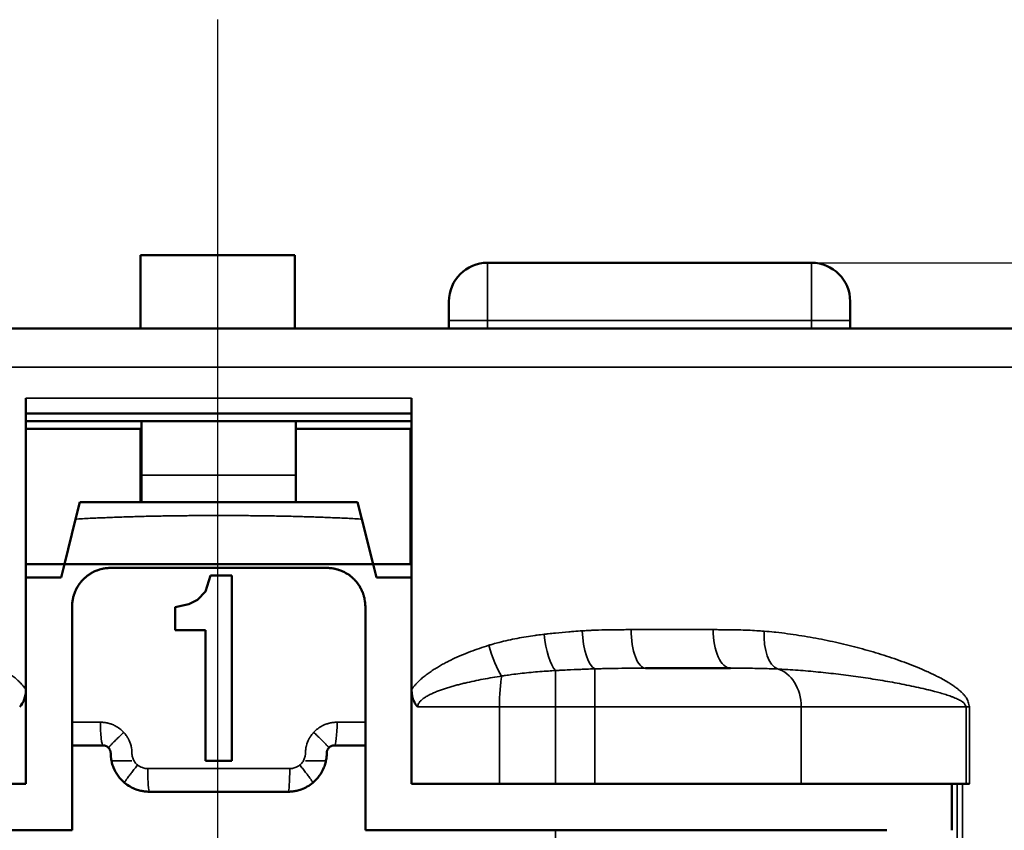
# Model space of a CAD drawing. Units: millimetres. Extents: x 303 to 496, y 93 to 373.
# Drawn here: x 373 to 385, y 301 to 311 of the extents above; entities that cross this region are included whole.
import ezdxf

# ---------------------------------------------------------------- set-up
doc = ezdxf.new("R2010")
doc.units = ezdxf.units.MM
doc.linetypes.add('AM_ISO08W050', pattern=[18, 12, -1.5, 3, -1.5])
for name, color, linetype, lineweight in [('AM_5', 3, 'Continuous', 25), ('AM_7', 4, 'AM_ISO08W050', 25), ('Visible (ISO)', 7, 'Continuous', 50), ('Visible Narrow (ISO)', 7, 'Continuous', 35)]:
    doc.layers.add(name, color=color, linetype=linetype, lineweight=lineweight)
doc.styles.get("Standard").update_dxf_attribs({"font": 'ISOCP.SHX', "bigfont": 'EXTFONT.SHX'})
doc.dimstyles.new('AM_ISO$0', dxfattribs={"dimtxt": 3.5, "dimasz": 2.5, "dimexe": 1, "dimexo": 1, "dimgap": 1.5, "dimtad": 1, "dimdsep": 46, "dimtxsty": 'STANDARD', "dimblk": 'OPEN30', "dimcen": 0, "dimclrd": 3, "dimclre": 3, "dimclrt": 2, "dimadec": 0, "dimazin": 2, "dimtp": 0.1, "dimtm": 0.1, "dimtfac": 0.71, "dimtmove": 0, "dimatfit": 3, "dimldrblk": 'OPEN30', "dimfxl": 1, "dimlwd": -1, "dimlwe": -1, "dimarcsym": 0})

# ---------------------------------------------------------------- blocks, each defined once
blk = doc.blocks.new('_Open30')
at = {"color": 0, "linetype": 'ByBlock', "lineweight": -2}
for p, q in [((-1, 0.2679), (0, 0)), ((0, 0), (-1, -0.2679)), ((0, 0), (-1, 0))]:
    blk.add_line(p, q, dxfattribs=at)
blk = doc.blocks.new('*D23')
at = {"layer": 'AM_5', "color": 3}
for p, q in [((381.773, 308.079), (403.073, 308.079)), ((402.073, 305.579), (402.073, 288.679)), ((383.049, 286.179), (403.073, 286.179))]:
    blk.add_line(p, q, dxfattribs=at)
at = {"layer": 'Defpoints', "color": 0}
for p in [(380.773, 308.079), (382.049, 286.179), (402.073, 286.179)]:
    blk.add_point(p, dxfattribs=at)
at = {"layer": 'AM_5', "color": 3, "xscale": 2.5, "yscale": 2.5, "zscale": 2.5}
for p, rotation in [((402.073, 308.079), 90), ((402.073, 286.179), 270)]:
    blk.add_blockref('_Open30', p, dxfattribs=dict(at, rotation=rotation))
at = {"layer": 'AM_5', "color": 2, "insert": (398.822, 297.129), "char_height": 3.5, "attachment_point": 5, "rotation": 90}
blk.add_mtext('21.9', dxfattribs=at)

msp = doc.modelspace()

# ---------------------------------------------------------------- linework, layer by layer
at = {"layer": 'AM_7'}
msp.add_line((375.173, 311.229), (375.173, 280.356), dxfattribs=at)
at = {"layer": 'Visible (ISO)'}
for p, q in [((376.173, 308.179), (374.173, 308.179)), ((374.173, 308.179), (374.173, 307.225)), ((376.173, 307.225), (376.173, 308.179)), ((378.673, 308.079), (382.873, 308.079)), ((378.173, 307.329), (378.173, 307.579)), ((383.373, 307.329), (383.373, 307.579)), ((378.173, 307.225), (378.173, 307.329)), ((383.373, 307.329), (383.373, 307.225)), ((372.689, 302.549), (372.689, 306.325)), ((377.689, 302.549), (377.689, 306.325)), ((377.689, 306.125), (372.689, 306.125)), ((377.689, 306.025), (372.689, 306.025)), ((374.189, 306.025), (374.189, 305.325)), ((376.189, 306.025), (376.189, 305.325)), ((372.689, 305.929), (374.189, 305.929)), ((374.173, 305.929), (374.173, 304.975)), ((376.189, 305.929), (377.689, 305.929)), ((377.673, 305.694), (377.673, 305.929)), ((377.673, 305.694), (377.673, 305.411)), ((377.673, 305.411), (377.673, 304.329)), ((374.189, 305.325), (374.189, 304.975)), ((376.189, 305.325), (376.189, 304.975)), ((373.389, 304.975), (373.334, 304.757)), ((376.989, 304.975), (377.043, 304.757)), ((373.189, 304.175), (373.334, 304.757)), ((377.189, 304.175), (377.043, 304.757)), ((377.689, 304.329), (377.673, 304.329)), ((377.673, 304.329), (377.673, 304.175)), ((372.689, 304.175), (373.189, 304.175)), ((373.189, 304.175), (373.145, 304.001)), ((377.189, 304.175), (373.189, 304.175)), ((376.589, 304.125), (373.789, 304.125)), ((377.189, 304.175), (377.689, 304.175)), ((377.189, 304.175), (377.232, 304.001)), ((372.689, 304.001), (373.145, 304.001)), ((375.018, 303.821), (375.08, 304.025)), ((375.359, 304.025), (375.08, 304.025)), ((375.359, 301.625), (375.359, 304.025)), ((377.232, 304.001), (377.689, 304.001)), ((374.915, 303.713), (375.018, 303.821)), ((373.289, 303.625), (373.289, 302.125)), ((374.626, 303.617), (374.802, 303.653)), ((374.626, 303.317), (374.626, 303.617)), ((374.802, 303.653), (374.915, 303.713)), ((377.089, 303.625), (377.089, 302.125)), ((375.018, 303.317), (374.626, 303.317)), ((375.018, 301.625), (375.018, 303.317)), ((380.722, 302.825), (381.821, 302.825)), ((372.689, 301.325), (372.689, 302.549)), ((372.689, 302.549), (372.689, 302.549)), ((377.689, 301.325), (377.689, 302.549)), ((377.689, 302.549), (377.689, 302.549)), ((373.289, 301.825), (373.289, 302.125)), ((377.089, 302.125), (377.089, 301.825)), ((373.689, 301.825), (373.289, 301.825)), ((373.289, 300.725), (373.289, 301.825)), ((377.089, 301.825), (376.689, 301.825)), ((377.089, 300.725), (377.089, 301.825)), ((375.359, 301.625), (375.018, 301.625)), ((371.55, 301.325), (372.689, 301.325)), ((377.689, 301.325), (378.827, 301.325)), ((378.827, 301.325), (379.554, 301.325)), ((379.554, 301.325), (380.063, 301.325)), ((380.063, 301.325), (382.737, 301.325)), ((382.737, 301.325), (384.876, 301.325)), ((384.689, 301.325), (384.689, 300.725)), ((384.918, 301.325), (384.876, 301.325)), ((376.089, 301.225), (374.289, 301.225)), ((373.289, 300.725), (370.823, 300.725)), ((379.554, 300.725), (377.089, 300.725)), ((383.849, 300.725), (379.554, 300.725))]:
    msp.add_line(p, q, dxfattribs=at)
for centre, start, end in [((378.673, 307.579), 90, 180), ((382.873, 307.579), 0, 90)]:
    msp.add_arc(centre, 0.5, start, end, dxfattribs=at)
msp.add_ellipse((372.34, 302.688), major_axis=(-0.221, 0.4), ratio=0.673555, start_param=3.335306, end_param=4.024451, dxfattribs=at)
for points, knots in [([(361.339, 307.225), (361.339, 307.225), (361.347, 307.225), (361.38, 307.225), (361.406, 307.225), (361.473, 307.225), (361.514, 307.225), (361.615, 307.225), (361.673, 307.225), (361.806, 307.225), (361.881, 307.225), (362.046, 307.225), (362.137, 307.225), (362.334, 307.225), (362.44, 307.225), (362.668, 307.225), (362.79, 307.225), (363.048, 307.225), (363.185, 307.225), (363.473, 307.225), (363.623, 307.225), (363.939, 307.225), (364.104, 307.225), (364.497, 307.225), (364.675, 307.225), (365.043, 307.225), (365.234, 307.225), (365.627, 307.225), (365.829, 307.225), (366.245, 307.225), (366.459, 307.225), (366.897, 307.225), (367.121, 307.225), (367.578, 307.225), (367.811, 307.225), (368.287, 307.225), (368.529, 307.225), (369.021, 307.225), (369.271, 307.225), (369.778, 307.225), (370.035, 307.225), (370.555, 307.225), (370.818, 307.225), (371.348, 307.225), (371.616, 307.225), (372.156, 307.225), (372.428, 307.225), (372.974, 307.225), (373.249, 307.225), (373.801, 307.225), (374.078, 307.225), (374.633, 307.225), (374.911, 307.225), (375.466, 307.225), (375.744, 307.225), (376.299, 307.225), (376.576, 307.225), (377.128, 307.225), (377.403, 307.225), (377.949, 307.225), (378.221, 307.225), (378.761, 307.225), (379.029, 307.225), (379.559, 307.225), (379.822, 307.225), (380.342, 307.225), (380.599, 307.225), (381.106, 307.225), (381.356, 307.225), (381.848, 307.225), (382.09, 307.225), (382.566, 307.225), (382.799, 307.225), (383.257, 307.225), (383.48, 307.225), (383.918, 307.225), (384.132, 307.225), (384.548, 307.225), (384.75, 307.225), (385.143, 307.225), (385.334, 307.225), (385.702, 307.225), (385.88, 307.225), (386.223, 307.225), (386.388, 307.225), (386.704, 307.225), (386.905, 307.225), (387.192, 307.225), (387.329, 307.225), (387.587, 307.225), (387.709, 307.225), (387.937, 307.225), (388.043, 307.225), (388.24, 307.225), (388.331, 307.225), (388.496, 307.225), (388.571, 307.225), (388.704, 307.225), (388.762, 307.225), (388.863, 307.225), (388.904, 307.225), (388.971, 307.225), (388.997, 307.225), (389.03, 307.225), (389.039, 307.225), (389.039, 307.225)], [0.1110682, 0.1110682, 0.1110682, 0.1110682, 0.1260271, 0.1260271, 0.140986, 0.140986, 0.155945, 0.155945, 0.1709039, 0.1709039, 0.1858628, 0.1858628, 0.2008217, 0.2008217, 0.2157806, 0.2157806, 0.2307395, 0.2307395, 0.2456984, 0.2456984, 0.2606574, 0.2606574, 0.2756163, 0.2756163, 0.2905752, 0.2905752, 0.3055341, 0.3055341, 0.320493, 0.320493, 0.3354519, 0.3354519, 0.3504108, 0.3504108, 0.3653698, 0.3653698, 0.3803287, 0.3803287, 0.3952876, 0.3952876, 0.4102465, 0.4102465, 0.4252054, 0.4252054, 0.4401643, 0.4401643, 0.4551233, 0.4551233, 0.4700822, 0.4700822, 0.4850411, 0.4850411, 0.5, 0.5, 0.5149589, 0.5149589, 0.5299178, 0.5299178, 0.5448767, 0.5448767, 0.5598357, 0.5598357, 0.5747946, 0.5747946, 0.5897535, 0.5897535, 0.6047124, 0.6047124, 0.6196713, 0.6196713, 0.6346302, 0.6346302, 0.6495891, 0.6495891, 0.6645481, 0.6645481, 0.679507, 0.679507, 0.6944659, 0.6944659, 0.7094248, 0.7094248, 0.7243837, 0.7243837, 0.7393426, 0.7393426, 0.7543015, 0.7543015, 0.7692605, 0.7692605, 0.7842194, 0.7842194, 0.7991783, 0.7991783, 0.8141372, 0.8141372, 0.8290961, 0.8290961, 0.844055, 0.844055, 0.859014, 0.859014, 0.8739729, 0.8739729, 0.8889318, 0.8889318, 0.8889318, 0.8889318]), ([(373.389, 304.975), (373.414, 304.975), (373.44, 304.975), (373.53, 304.975), (373.594, 304.975), (373.721, 304.975), (373.785, 304.975), (373.913, 304.975), (373.976, 304.975), (374.104, 304.975), (374.168, 304.975), (374.295, 304.975), (374.359, 304.975), (374.487, 304.975), (374.55, 304.975), (374.678, 304.975), (374.742, 304.975), (374.87, 304.975), (374.933, 304.975), (375.061, 304.975), (375.125, 304.975), (375.252, 304.975), (375.316, 304.975), (375.444, 304.975), (375.508, 304.975), (375.635, 304.975), (375.699, 304.975), (375.827, 304.975), (375.89, 304.975), (376.018, 304.975), (376.082, 304.975), (376.209, 304.975), (376.273, 304.975), (376.401, 304.975), (376.465, 304.975), (376.592, 304.975), (376.656, 304.975), (376.783, 304.975), (376.847, 304.975), (376.937, 304.975), (376.963, 304.975), (376.989, 304.975)], [0, 0, 0, 0, 0.021666, 0.021666, 0.074944, 0.074944, 0.128169, 0.128169, 0.181354, 0.181354, 0.234506, 0.234506, 0.287632, 0.287632, 0.340741, 0.340741, 0.393835, 0.393835, 0.44692, 0.44692, 0.5, 0.5, 0.553081, 0.553081, 0.606166, 0.606166, 0.65926, 0.65926, 0.712368, 0.712368, 0.765495, 0.765495, 0.818647, 0.818647, 0.871831, 0.871831, 0.925056, 0.925056, 0.978334, 0.978334, 1, 1, 1, 1]), ([(373.289, 303.625), (373.289, 303.64), (373.289, 303.656), (373.291, 303.671), (373.292, 303.689), (373.295, 303.706), (373.298, 303.723), (373.301, 303.738), (373.305, 303.753), (373.31, 303.768), (373.31, 303.769), (373.31, 303.77), (373.31, 303.77), (373.311, 303.771), (373.311, 303.772), (373.311, 303.773), (373.316, 303.788), (373.321, 303.802), (373.327, 303.817), (373.333, 303.831), (373.34, 303.845), (373.347, 303.859), (373.347, 303.86), (373.348, 303.86), (373.348, 303.861), (373.348, 303.862), (373.349, 303.862), (373.349, 303.863), (373.357, 303.877), (373.365, 303.89), (373.373, 303.903), (373.382, 303.916), (373.392, 303.929), (373.401, 303.941), (373.402, 303.942), (373.402, 303.942), (373.403, 303.943), (373.403, 303.943), (373.404, 303.944), (373.404, 303.945), (373.414, 303.957), (373.425, 303.968), (373.436, 303.979), (373.447, 303.99), (373.458, 304), (373.47, 304.01), (373.471, 304.011), (373.472, 304.011), (373.472, 304.012), (373.473, 304.012), (373.473, 304.013), (373.474, 304.013), (373.486, 304.023), (373.499, 304.032), (373.512, 304.041), (373.525, 304.05), (373.538, 304.058), (373.552, 304.065), (373.553, 304.065), (373.553, 304.066), (373.554, 304.066), (373.555, 304.067), (373.556, 304.067), (373.556, 304.067), (373.569, 304.074), (373.581, 304.08), (373.594, 304.085), (373.595, 304.086), (373.597, 304.086), (373.598, 304.087), (373.6, 304.088), (373.602, 304.088), (373.603, 304.089), (373.617, 304.094), (373.63, 304.099), (373.644, 304.103), (373.655, 304.107), (373.667, 304.11), (373.678, 304.112), (373.683, 304.113), (373.687, 304.114), (373.692, 304.115), (373.696, 304.116), (373.701, 304.117), (373.705, 304.118), (373.717, 304.12), (373.728, 304.121), (373.74, 304.122), (373.756, 304.124), (373.772, 304.125), (373.789, 304.125)], [0, 0, 0, 0, 0.0468469, 0.0468469, 0.0468469, 0.0986932, 0.0986932, 0.0986932, 0.1458181, 0.1458181, 0.1458181, 0.148162, 0.148162, 0.148162, 0.1504941, 0.1504941, 0.1504941, 0.1973788, 0.1973788, 0.1973788, 0.2441845, 0.2441845, 0.2441845, 0.2466065, 0.2466065, 0.2466065, 0.2490406, 0.2490406, 0.2490406, 0.2960772, 0.2960772, 0.2960772, 0.3431687, 0.3431687, 0.3431687, 0.3455465, 0.3455465, 0.3455465, 0.3479124, 0.3479124, 0.3479124, 0.3947672, 0.3947672, 0.3947672, 0.4415946, 0.4415946, 0.4415946, 0.4439887, 0.4439887, 0.4439887, 0.4463947, 0.4463947, 0.4463947, 0.493456, 0.493456, 0.493456, 0.5404377, 0.5404377, 0.5404377, 0.5429288, 0.5429288, 0.5429288, 0.5454079, 0.5454079, 0.5454079, 0.5871119, 0.5871119, 0.5871119, 0.5921642, 0.5921642, 0.5921642, 0.5974693, 0.5974693, 0.5974693, 0.6412606, 0.6412606, 0.6412606, 0.676379, 0.676379, 0.676379, 0.6903657, 0.6903657, 0.6903657, 0.704337, 0.704337, 0.704337, 0.7394165, 0.7394165, 0.7394165, 0.7884446, 0.7884446, 0.7884446, 0.7884446]), ([(376.589, 304.125), (376.605, 304.125), (376.621, 304.124), (376.637, 304.122), (376.65, 304.121), (376.662, 304.119), (376.674, 304.117), (376.678, 304.117), (376.682, 304.116), (376.685, 304.115), (376.689, 304.114), (376.693, 304.114), (376.697, 304.113), (376.705, 304.111), (376.714, 304.109), (376.723, 304.106), (376.726, 304.105), (376.729, 304.104), (376.733, 304.103), (376.739, 304.101), (376.745, 304.099), (376.751, 304.097), (376.753, 304.097), (376.754, 304.096), (376.756, 304.096), (376.758, 304.095), (376.76, 304.094), (376.762, 304.093), (376.767, 304.092), (376.772, 304.09), (376.777, 304.088), (376.778, 304.087), (376.778, 304.087), (376.779, 304.087), (376.792, 304.081), (376.805, 304.075), (376.818, 304.069), (376.82, 304.068), (376.821, 304.067), (376.823, 304.066), (376.825, 304.065), (376.827, 304.064), (376.829, 304.063), (376.84, 304.057), (376.851, 304.05), (376.862, 304.043), (376.863, 304.042), (376.864, 304.042), (376.865, 304.041), (376.867, 304.04), (376.868, 304.039), (376.869, 304.039), (376.881, 304.031), (376.892, 304.022), (376.903, 304.014), (376.903, 304.013), (376.904, 304.012), (376.905, 304.012), (376.905, 304.011), (376.906, 304.011), (376.906, 304.011), (376.912, 304.006), (376.918, 304.001), (376.923, 303.996), (376.929, 303.991), (376.935, 303.986), (376.94, 303.98), (376.94, 303.98), (376.941, 303.979), (376.941, 303.979), (376.942, 303.978), (376.943, 303.977), (376.944, 303.976), (376.953, 303.967), (376.962, 303.957), (376.971, 303.947), (376.972, 303.945), (376.973, 303.944), (376.974, 303.943), (376.976, 303.941), (376.977, 303.94), (376.978, 303.938), (376.986, 303.928), (376.994, 303.917), (377.002, 303.906), (377.002, 303.905), (377.003, 303.904), (377.004, 303.903), (377.005, 303.902), (377.005, 303.901), (377.006, 303.899), (377.014, 303.888), (377.021, 303.876), (377.028, 303.864), (377.028, 303.863), (377.029, 303.862), (377.029, 303.861), (377.029, 303.86), (377.03, 303.86), (377.03, 303.859), (377.034, 303.853), (377.037, 303.846), (377.04, 303.839), (377.043, 303.832), (377.047, 303.825), (377.049, 303.818), (377.05, 303.818), (377.05, 303.817), (377.05, 303.817), (377.051, 303.816), (377.051, 303.814), (377.052, 303.813), (377.057, 303.801), (377.061, 303.788), (377.065, 303.775), (377.066, 303.774), (377.066, 303.772), (377.067, 303.77), (377.067, 303.768), (377.068, 303.767), (377.068, 303.765), (377.072, 303.751), (377.076, 303.738), (377.079, 303.724), (377.079, 303.723), (377.079, 303.723), (377.079, 303.722), (377.079, 303.721), (377.079, 303.72), (377.08, 303.719), (377.086, 303.688), (377.089, 303.656), (377.089, 303.625)], [0, 0, 0, 0, 0.0490313, 0.0490313, 0.0490313, 0.0866744, 0.0866744, 0.0866744, 0.0980775, 0.0980775, 0.0980775, 0.1094941, 0.1094941, 0.1094941, 0.1366868, 0.1366868, 0.1366868, 0.147182, 0.147182, 0.147182, 0.1668008, 0.1668008, 0.1668008, 0.1717045, 0.1717045, 0.1717045, 0.1785181, 0.1785181, 0.1785181, 0.1945828, 0.1945828, 0.1945828, 0.1962893, 0.1962893, 0.1962893, 0.2399696, 0.2399696, 0.2399696, 0.2456953, 0.2456953, 0.2456953, 0.252042, 0.252042, 0.252042, 0.2914471, 0.2914471, 0.2914471, 0.2951996, 0.2951996, 0.2951996, 0.299491, 0.299491, 0.299491, 0.3414343, 0.3414343, 0.3414343, 0.3445562, 0.3445562, 0.3445562, 0.3462567, 0.3462567, 0.3462567, 0.3691032, 0.3691032, 0.3691032, 0.3918718, 0.3918718, 0.3918718, 0.3936793, 0.3936793, 0.3936793, 0.3973125, 0.3973125, 0.3973125, 0.437762, 0.437762, 0.437762, 0.4430771, 0.4430771, 0.4430771, 0.4488266, 0.4488266, 0.4488266, 0.4886773, 0.4886773, 0.4886773, 0.492582, 0.492582, 0.492582, 0.496987, 0.496987, 0.496987, 0.5388011, 0.5388011, 0.5388011, 0.5419441, 0.5419441, 0.5419441, 0.5436604, 0.5436604, 0.5436604, 0.5664937, 0.5664937, 0.5664937, 0.5892882, 0.5892882, 0.5892882, 0.591067, 0.591067, 0.591067, 0.5946425, 0.5946425, 0.5946425, 0.6352547, 0.6352547, 0.6352547, 0.6404631, 0.6404631, 0.6404631, 0.6460903, 0.6460903, 0.6460903, 0.6884731, 0.6884731, 0.6884731, 0.6899685, 0.6899685, 0.6899685, 0.6933272, 0.6933272, 0.6933272, 0.7885221, 0.7885221, 0.7885221, 0.7885221]), ([(377.768, 302.325), (377.766, 302.326), (377.765, 302.328), (377.761, 302.332), (377.759, 302.334), (377.756, 302.338), (377.754, 302.34), (377.751, 302.344), (377.75, 302.346), (377.742, 302.356), (377.736, 302.364), (377.729, 302.377), (377.724, 302.386), (377.719, 302.396), (377.715, 302.405), (377.711, 302.414), (377.708, 302.424), (377.705, 302.434), (377.702, 302.443), (377.699, 302.453), (377.697, 302.463), (377.695, 302.472), (377.694, 302.482), (377.693, 302.487), (377.692, 302.494), (377.689, 302.515), (377.689, 302.535), (377.689, 302.549)], [0, 0, 0, 0, 0.0076471, 0.0076471, 0.0153023, 0.0153023, 0.0229598, 0.0229598, 0.0306149, 0.0306149, 0.0612301, 0.0612301, 0.0765377, 0.0918452, 0.0918452, 0.1071732, 0.1225012, 0.1225012, 0.1378237, 0.1531461, 0.1531461, 0.1684563, 0.1792332, 0.1837664, 0.1837664, 0.20193, 0.2451113, 0.2451113, 0.2451113, 0.2451113]), ([(373.689, 301.825), (373.693, 301.825), (373.701, 301.824), (373.712, 301.822), (373.724, 301.818), (373.734, 301.814), (373.743, 301.809), (373.75, 301.804), (373.757, 301.798), (373.761, 301.794), (373.763, 301.792)], [0, 0, 0, 0, 0.080557, 0.1609212, 0.2410877, 0.3211182, 0.3771405, 0.432925, 0.4885874, 0.54426, 0.54426, 0.54426, 0.54426]), ([(376.614, 301.792), (376.616, 301.794), (376.621, 301.798), (376.627, 301.804), (376.634, 301.809), (376.643, 301.814), (376.653, 301.818), (376.665, 301.822), (376.677, 301.824), (376.685, 301.825), (376.689, 301.825)], [0.4557897, 0.4557897, 0.4557897, 0.4557897, 0.5114622, 0.567125, 0.6229101, 0.6789326, 0.7589504, 0.8391047, 0.9194559, 1, 1, 1, 1]), ([(373.763, 301.792), (373.765, 301.789), (373.771, 301.782), (373.777, 301.772), (373.782, 301.76), (373.785, 301.75), (373.787, 301.741), (373.788, 301.733), (373.789, 301.727), (373.789, 301.725)], [0.54426, 0.54426, 0.54426, 0.54426, 0.621703, 0.6989333, 0.7754144, 0.8517898, 0.9003684, 0.9501865, 1, 1, 1, 1]), ([(373.969, 301.34), (373.937, 301.366), (373.909, 301.396), (373.86, 301.463), (373.84, 301.499), (373.817, 301.557), (373.81, 301.577), (373.8, 301.617), (373.796, 301.637), (373.793, 301.66), (373.792, 301.664), (373.79, 301.686), (373.789, 301.705), (373.789, 301.725)], [0.4424186, 0.4424186, 0.4424186, 0.4424186, 0.6003526, 0.6003526, 0.7582865, 0.7582865, 0.8365685, 0.8365685, 0.9148505, 0.9148505, 0.9266196, 0.9266196, 1, 1, 1, 1]), ([(376.589, 301.725), (376.589, 301.705), (376.587, 301.686), (376.585, 301.664), (376.584, 301.66), (376.581, 301.637), (376.577, 301.617), (376.567, 301.577), (376.56, 301.557), (376.537, 301.499), (376.517, 301.463), (376.468, 301.396), (376.44, 301.366), (376.408, 301.34)], [0, 0, 0, 0, 0.0733804, 0.0733804, 0.0852074, 0.0852074, 0.1634894, 0.1634894, 0.2417714, 0.2417714, 0.3997056, 0.3997056, 0.5576397, 0.5576397, 0.5576397, 0.5576397]), ([(376.589, 301.725), (376.589, 301.727), (376.589, 301.733), (376.59, 301.741), (376.592, 301.75), (376.595, 301.76), (376.6, 301.772), (376.607, 301.782), (376.612, 301.789), (376.614, 301.792)], [0, 0, 0, 0, 0.0498135, 0.0996319, 0.1482584, 0.2246337, 0.3011151, 0.3783458, 0.4557897, 0.4557897, 0.4557897, 0.4557897]), ([(374.289, 301.225), (374.268, 301.225), (374.248, 301.226), (374.211, 301.23), (374.195, 301.233), (374.158, 301.242), (374.138, 301.247), (374.091, 301.264), (374.065, 301.276), (374.015, 301.305), (373.992, 301.321), (373.969, 301.34)], [0, 0, 0, 0, 0.0770037, 0.0770037, 0.1428059, 0.1428059, 0.2219014, 0.2219014, 0.33216, 0.33216, 0.4424186, 0.4424186, 0.4424186, 0.4424186]), ([(376.408, 301.34), (376.385, 301.321), (376.362, 301.305), (376.312, 301.276), (376.286, 301.264), (376.239, 301.247), (376.219, 301.242), (376.183, 301.233), (376.166, 301.23), (376.129, 301.226), (376.109, 301.225), (376.089, 301.225)], [0.5576397, 0.5576397, 0.5576397, 0.5576397, 0.6678983, 0.6678983, 0.7781569, 0.7781569, 0.8572523, 0.8572523, 0.9229961, 0.9229961, 1, 1, 1, 1])]:
    msp.add_open_spline(points, degree=3, knots=knots, dxfattribs=at)
at = {"layer": 'Visible Narrow (ISO)'}
for p, q in [((378.673, 307.329), (378.673, 308.079)), ((382.873, 307.329), (382.873, 308.079)), ((378.173, 307.329), (378.673, 307.329)), ((378.673, 307.329), (382.873, 307.329)), ((378.673, 307.225), (378.673, 307.329)), ((382.873, 307.329), (383.373, 307.329)), ((382.873, 307.329), (382.873, 307.225)), ((377.689, 306.325), (372.689, 306.325)), ((377.689, 305.694), (377.673, 305.694)), ((377.673, 305.411), (377.689, 305.411)), ((376.189, 305.325), (374.189, 305.325)), ((381.597, 303.325), (380.535, 303.325)), ((379.554, 302.795), (379.554, 302.325)), ((380.063, 302.817), (380.063, 302.325)), ((377.768, 302.325), (378.827, 302.325)), ((378.827, 301.325), (378.827, 302.325)), ((378.827, 302.325), (379.554, 302.325)), ((379.554, 302.325), (380.063, 302.325)), ((379.554, 301.325), (379.554, 302.325)), ((380.063, 302.325), (382.737, 302.325)), ((380.063, 301.325), (380.063, 302.325)), ((382.737, 302.325), (384.876, 302.325)), ((382.737, 301.325), (382.737, 302.325)), ((384.876, 302.325), (384.918, 302.325)), ((384.876, 301.325), (384.876, 302.325)), ((384.918, 301.325), (384.918, 302.325)), ((373.655, 302.125), (373.289, 302.125)), ((377.089, 302.125), (376.722, 302.125)), ((376.109, 301.525), (374.269, 301.525)), ((384.761, 292.925), (384.761, 301.325)), ((384.829, 292.925), (384.829, 301.325)), ((379.554, 299.025), (379.554, 300.725))]:
    msp.add_line(p, q, dxfattribs=at)
for centre, major_axis, ratio, start_param, end_param in [((379.554, 303.264), (-0.056, 0.497), 0.293261, 1.537904, 2.776162), ((380.063, 303.309), (-0.031, 0.499), 0.32878, 1.550495, 2.955927), ((380.722, 303.325), (0, 0.5), 0.373874, 1.570796, 3.141593), ((381.821, 303.325), (0, 0.5), 0.448165, 1.570796, 3.141593), ((382.507, 303.305), (0.04, 0.498), 0.493309, 1.61061, 2.993294), ((378.812, 303.122), (-0.143, 0.479), 0.235159, 1.500561, 2.479869), ((378.9, 302.325), (0, 0.5), 0.145261, 0.648069, 1.570796), ((382.355, 302.325), (0, 0.5), 0.764145, -1.570796, -0.200595), ((373.689, 302.125), (0, 0.3), 0.111111, 1.570796, 3.141593), ((376.689, 302.125), (0, 0.3), 0.111111, 3.141593, 4.712389), ((374.089, 301.625), (-0.3, 0), 0.000018, 4.793961, 6.283185), ((376.289, 301.625), (0.3, 0), 0.000018, 6.283185, 7.77241), ((374.289, 301.525), (0, 0.3), 0.066666, 1.570796, 3.141593), ((376.089, 301.525), (0, 0.3), 0.066667, 3.141593, 4.712389)]:
    msp.add_ellipse(centre, major_axis=major_axis, ratio=ratio, start_param=start_param, end_param=end_param, dxfattribs=at)
for points, knots in [([(360.839, 306.725), (360.839, 306.725), (360.847, 306.725), (360.882, 306.725), (360.908, 306.725), (360.978, 306.725), (361.021, 306.725), (361.125, 306.725), (361.185, 306.725), (361.323, 306.725), (361.4, 306.725), (361.572, 306.725), (361.666, 306.725), (361.87, 306.725), (361.98, 306.725), (362.217, 306.725), (362.343, 306.725), (362.61, 306.725), (362.752, 306.725), (363.05, 306.725), (363.206, 306.725), (363.533, 306.725), (363.704, 306.725), (364.059, 306.725), (364.244, 306.725), (364.676, 306.725), (364.873, 306.725), (365.281, 306.725), (365.49, 306.725), (365.921, 306.725), (366.143, 306.725), (366.596, 306.725), (366.828, 306.725), (367.302, 306.725), (367.544, 306.725), (368.037, 306.725), (368.288, 306.725), (368.798, 306.725), (369.057, 306.725), (369.582, 306.725), (369.848, 306.725), (370.387, 306.725), (370.659, 306.725), (371.209, 306.725), (371.487, 306.725), (372.046, 306.725), (372.328, 306.725), (372.894, 306.725), (373.179, 306.725), (373.751, 306.725), (374.038, 306.725), (374.613, 306.725), (374.901, 306.725), (375.477, 306.725), (375.764, 306.725), (376.339, 306.725), (376.626, 306.725), (377.198, 306.725), (377.483, 306.725), (378.049, 306.725), (378.331, 306.725), (378.89, 306.725), (379.168, 306.725), (379.718, 306.725), (379.99, 306.725), (380.529, 306.725), (380.795, 306.725), (381.32, 306.725), (381.579, 306.725), (382.089, 306.725), (382.34, 306.725), (382.833, 306.725), (383.075, 306.725), (383.549, 306.725), (383.781, 306.725), (384.234, 306.725), (384.456, 306.725), (384.887, 306.725), (385.097, 306.725), (385.504, 306.725), (385.701, 306.725), (386.083, 306.725), (386.268, 306.725), (386.623, 306.725), (386.794, 306.725), (387.171, 306.725), (387.327, 306.725), (387.625, 306.725), (387.767, 306.725), (388.034, 306.725), (388.161, 306.725), (388.397, 306.725), (388.507, 306.725), (388.711, 306.725), (388.805, 306.725), (388.977, 306.725), (389.054, 306.725), (389.192, 306.725), (389.252, 306.725), (389.356, 306.725), (389.4, 306.725), (389.469, 306.725), (389.495, 306.725), (389.53, 306.725), (389.539, 306.725), (389.539, 306.725)], [0.1110682, 0.1110682, 0.1110682, 0.1110682, 0.1260271, 0.1260271, 0.140986, 0.140986, 0.155945, 0.155945, 0.1709039, 0.1709039, 0.1858628, 0.1858628, 0.2008217, 0.2008217, 0.2157806, 0.2157806, 0.2307395, 0.2307395, 0.2456984, 0.2456984, 0.2606574, 0.2606574, 0.2756163, 0.2756163, 0.2905752, 0.2905752, 0.3055341, 0.3055341, 0.320493, 0.320493, 0.3354519, 0.3354519, 0.3504108, 0.3504108, 0.3653698, 0.3653698, 0.3803287, 0.3803287, 0.3952876, 0.3952876, 0.4102465, 0.4102465, 0.4252054, 0.4252054, 0.4401643, 0.4401643, 0.4551233, 0.4551233, 0.4700822, 0.4700822, 0.4850411, 0.4850411, 0.5, 0.5, 0.5149589, 0.5149589, 0.5299178, 0.5299178, 0.5448767, 0.5448767, 0.5598357, 0.5598357, 0.5747946, 0.5747946, 0.5897535, 0.5897535, 0.6047124, 0.6047124, 0.6196713, 0.6196713, 0.6346302, 0.6346302, 0.6495891, 0.6495891, 0.6645481, 0.6645481, 0.679507, 0.679507, 0.6944659, 0.6944659, 0.7094248, 0.7094248, 0.7243837, 0.7243837, 0.7393426, 0.7393426, 0.7543015, 0.7543015, 0.7692605, 0.7692605, 0.7842194, 0.7842194, 0.7991783, 0.7991783, 0.8141372, 0.8141372, 0.8290961, 0.8290961, 0.844055, 0.844055, 0.859014, 0.859014, 0.8739729, 0.8739729, 0.8889318, 0.8889318, 0.8889318, 0.8889318]), ([(373.334, 304.757), (373.34, 304.757), (373.346, 304.758), (373.384, 304.76), (373.416, 304.762), (373.513, 304.767), (373.578, 304.77), (373.707, 304.775), (373.772, 304.778), (373.901, 304.783), (373.966, 304.785), (374.095, 304.789), (374.159, 304.791), (374.288, 304.794), (374.352, 304.795), (374.481, 304.798), (374.545, 304.799), (374.674, 304.801), (374.738, 304.801), (374.867, 304.803), (374.931, 304.803), (375.06, 304.804), (375.124, 304.804), (375.253, 304.804), (375.317, 304.804), (375.446, 304.803), (375.51, 304.803), (375.639, 304.801), (375.703, 304.801), (375.832, 304.799), (375.896, 304.798), (376.025, 304.795), (376.089, 304.794), (376.218, 304.791), (376.282, 304.789), (376.411, 304.785), (376.476, 304.783), (376.605, 304.778), (376.67, 304.775), (376.799, 304.77), (376.864, 304.767), (376.961, 304.762), (376.993, 304.76), (377.031, 304.758), (377.037, 304.757), (377.043, 304.757)], [0, 0, 0, 0, 0.004671, 0.004671, 0.030822, 0.030822, 0.08308, 0.08308, 0.135287, 0.135287, 0.187453, 0.187453, 0.239588, 0.239588, 0.291697, 0.291697, 0.343789, 0.343789, 0.395867, 0.395867, 0.447936, 0.447936, 0.5, 0.5, 0.552065, 0.552065, 0.604134, 0.604134, 0.656211, 0.656211, 0.708303, 0.708303, 0.760413, 0.760413, 0.812547, 0.812547, 0.864714, 0.864714, 0.91692, 0.91692, 0.969178, 0.969178, 0.995329, 0.995329, 1, 1, 1, 1]), ([(378.69, 303.122), (378.708, 303.127), (378.725, 303.133), (378.77, 303.146), (378.797, 303.153), (378.862, 303.17), (378.901, 303.179), (378.978, 303.196), (379.017, 303.204), (379.095, 303.219), (379.134, 303.226), (379.212, 303.238), (379.25, 303.244), (379.298, 303.251), (379.306, 303.252), (379.345, 303.257), (379.376, 303.261), (379.406, 303.264)], [0, 0, 0, 0, 0.074366, 0.074366, 0.186241, 0.186241, 0.346991, 0.346991, 0.508985, 0.508985, 0.671854, 0.671854, 0.835551, 0.835551, 0.87119, 0.87119, 1, 1, 1, 1]), ([(379.406, 303.264), (379.424, 303.266), (379.442, 303.269), (379.49, 303.274), (379.521, 303.277), (379.61, 303.286), (379.667, 303.292), (379.748, 303.298), (379.77, 303.3), (379.828, 303.305), (379.863, 303.307), (379.898, 303.309)], [0.0000001, 0.0000001, 0.0000001, 0.0000001, 0.1086914, 0.1086914, 0.2954519, 0.2954519, 0.6479223, 0.6479223, 0.7846844, 0.7846844, 1, 1, 1, 1]), ([(379.898, 303.309), (379.921, 303.311), (379.944, 303.312), (379.986, 303.314), (380.006, 303.315), (380.083, 303.319), (380.139, 303.32), (380.253, 303.323), (380.31, 303.324), (380.4, 303.324), (380.433, 303.324), (380.49, 303.325), (380.512, 303.325), (380.535, 303.325)], [0, 0, 0, 0, 0.105231, 0.105231, 0.196089, 0.196089, 0.461928, 0.461928, 0.730028, 0.730028, 0.891006, 0.891006, 1, 1, 1, 1]), ([(381.597, 303.325), (381.62, 303.325), (381.643, 303.325), (381.684, 303.324), (381.701, 303.324), (381.758, 303.324), (381.798, 303.324), (381.877, 303.322), (381.917, 303.322), (381.996, 303.319), (382.036, 303.318), (382.115, 303.314), (382.154, 303.312), (382.215, 303.308), (382.238, 303.306), (382.26, 303.305)], [0, 0, 0, 0, 0.104451, 0.104451, 0.181882, 0.181882, 0.362872, 0.362872, 0.542824, 0.542824, 0.721622, 0.721622, 0.898988, 0.898988, 1, 1, 1, 1]), ([(382.26, 303.305), (382.303, 303.301), (382.345, 303.297), (382.395, 303.292), (382.403, 303.291), (382.461, 303.285), (382.511, 303.279), (382.611, 303.266), (382.66, 303.259), (382.759, 303.243), (382.807, 303.235), (382.905, 303.218), (382.953, 303.209), (383.05, 303.19), (383.098, 303.18), (383.193, 303.16), (383.241, 303.149), (383.335, 303.126), (383.382, 303.115), (383.476, 303.091), (383.522, 303.078), (383.614, 303.052), (383.66, 303.039), (383.752, 303.011), (383.797, 302.997), (383.887, 302.968), (383.932, 302.953), (384.02, 302.922), (384.065, 302.906), (384.152, 302.873), (384.196, 302.856), (384.282, 302.821), (384.325, 302.802), (384.388, 302.774), (384.409, 302.764), (384.451, 302.744), (384.472, 302.734), (384.519, 302.711), (384.544, 302.698), (384.595, 302.67), (384.62, 302.656), (384.657, 302.633), (384.669, 302.625), (384.693, 302.609), (384.705, 302.601), (384.729, 302.585), (384.741, 302.576), (384.765, 302.558), (384.776, 302.549), (384.797, 302.531), (384.807, 302.523), (384.825, 302.505), (384.834, 302.496), (384.852, 302.477), (384.86, 302.467), (384.872, 302.451), (384.876, 302.445), (384.885, 302.433), (384.889, 302.424), (384.895, 302.406), (384.898, 302.396), (384.904, 302.376), (384.907, 302.365), (384.912, 302.345), (384.915, 302.334), (384.918, 302.325)], [0, 0, 0, 0, 0.04234, 0.04234, 0.050241, 0.050241, 0.100533, 0.100533, 0.15087, 0.15087, 0.201245, 0.201245, 0.251661, 0.251661, 0.302104, 0.302104, 0.352568, 0.352568, 0.403047, 0.403047, 0.453503, 0.453503, 0.503963, 0.503963, 0.554417, 0.554417, 0.604856, 0.604856, 0.655243, 0.655243, 0.705584, 0.705584, 0.755844, 0.755844, 0.780933, 0.780933, 0.805984, 0.805984, 0.836906, 0.836906, 0.867714, 0.867714, 0.883038, 0.883038, 0.898306, 0.898306, 0.913493, 0.913493, 0.928576, 0.928576, 0.941136, 0.941136, 0.953539, 0.953539, 0.965653, 0.965653, 0.97157, 0.97157, 0.978678, 0.978678, 0.985785, 0.985785, 0.992893, 0.992893, 1, 1, 1, 1]), ([(371.687, 303.122), (371.727, 303.109), (371.767, 303.096), (371.847, 303.069), (371.886, 303.055), (371.965, 303.025), (372.004, 303.009), (372.082, 302.976), (372.121, 302.959), (372.178, 302.931), (372.197, 302.922), (372.235, 302.903), (372.254, 302.893), (372.291, 302.873), (372.309, 302.863), (372.346, 302.841), (372.364, 302.83), (372.4, 302.808), (372.418, 302.796), (372.453, 302.773), (372.47, 302.76), (372.505, 302.735), (372.521, 302.722), (372.554, 302.695), (372.57, 302.681), (372.594, 302.658), (372.603, 302.65), (372.619, 302.634), (372.626, 302.626), (372.642, 302.609), (372.649, 302.6), (372.664, 302.583), (372.671, 302.574), (372.681, 302.56), (372.685, 302.555), (372.689, 302.549)], [0.0000001, 0.0000001, 0.0000001, 0.0000001, 0.1121905, 0.1121905, 0.2241571, 0.2241571, 0.3357891, 0.3357891, 0.4469878, 0.4469878, 0.5019953, 0.5019953, 0.5568259, 0.5568259, 0.6114363, 0.6114363, 0.6657863, 0.6657863, 0.7196817, 0.7196817, 0.7731758, 0.7731758, 0.8261283, 0.8261283, 0.878416, 0.878416, 0.9057842, 0.9057842, 0.932868, 0.932868, 0.9596085, 0.9596085, 0.9859561, 0.9859561, 1, 1, 1, 1]), ([(377.689, 302.549), (377.692, 302.555), (377.696, 302.56), (377.706, 302.574), (377.713, 302.583), (377.728, 302.6), (377.735, 302.609), (377.751, 302.626), (377.759, 302.634), (377.775, 302.65), (377.783, 302.658), (377.807, 302.681), (377.823, 302.695), (377.856, 302.722), (377.872, 302.735), (377.907, 302.76), (377.924, 302.773), (377.959, 302.796), (377.977, 302.808), (378.013, 302.83), (378.031, 302.841), (378.068, 302.863), (378.086, 302.873), (378.123, 302.893), (378.142, 302.903), (378.18, 302.922), (378.199, 302.931), (378.256, 302.959), (378.295, 302.976), (378.373, 303.009), (378.412, 303.025), (378.491, 303.055), (378.53, 303.069), (378.61, 303.096), (378.65, 303.109), (378.69, 303.122)], [0, 0, 0, 0, 0.0140635, 0.0140635, 0.0404409, 0.0404409, 0.0672045, 0.0672045, 0.0943066, 0.0943066, 0.1216894, 0.1216894, 0.1739951, 0.1739951, 0.2269551, 0.2269551, 0.2804502, 0.2804502, 0.3343426, 0.3343426, 0.3886869, 0.3886869, 0.4432899, 0.4432899, 0.4981119, 0.4981119, 0.5531099, 0.5531099, 0.664287, 0.664287, 0.7758948, 0.7758948, 0.8878356, 0.8878356, 0.9999999, 0.9999999, 0.9999999, 0.9999999]), ([(377.768, 302.325), (377.768, 302.328), (377.768, 302.332), (377.769, 302.341), (377.771, 302.346), (377.774, 302.357), (377.777, 302.362), (377.783, 302.374), (377.786, 302.379), (377.795, 302.39), (377.799, 302.396), (377.809, 302.406), (377.814, 302.411), (377.826, 302.421), (377.832, 302.426), (377.844, 302.435), (377.851, 302.44), (377.865, 302.449), (377.872, 302.454), (377.886, 302.462), (377.894, 302.467), (377.91, 302.475), (377.917, 302.479), (377.934, 302.487), (377.942, 302.491), (377.966, 302.503), (377.982, 302.51), (378.016, 302.523), (378.033, 302.53), (378.067, 302.542), (378.085, 302.549), (378.12, 302.561), (378.138, 302.566), (378.174, 302.578), (378.193, 302.583), (378.23, 302.594), (378.248, 302.599), (378.286, 302.609), (378.305, 302.614), (378.343, 302.623), (378.362, 302.628), (378.42, 302.642), (378.459, 302.65), (378.537, 302.667), (378.577, 302.675), (378.656, 302.69), (378.696, 302.697), (378.776, 302.711), (378.816, 302.717), (378.856, 302.723)], [0, 0, 0, 0, 0.011741, 0.011741, 0.028735, 0.028735, 0.048486, 0.048486, 0.068802, 0.068802, 0.089375, 0.089375, 0.110514, 0.110514, 0.132184, 0.132184, 0.154303, 0.154303, 0.176928, 0.176928, 0.199885, 0.199885, 0.223132, 0.223132, 0.24662, 0.24662, 0.291486, 0.291486, 0.336913, 0.336913, 0.382799, 0.382799, 0.429025, 0.429025, 0.47564, 0.47564, 0.522476, 0.522476, 0.5695, 0.5695, 0.616675, 0.616675, 0.712039, 0.712039, 0.807771, 0.807771, 0.90379, 0.90379, 1, 1, 1, 1]), ([(378.856, 302.723), (378.873, 302.726), (378.89, 302.729), (378.932, 302.735), (378.958, 302.739), (379.021, 302.747), (379.058, 302.752), (379.133, 302.76), (379.17, 302.764), (379.246, 302.772), (379.284, 302.775), (379.36, 302.782), (379.399, 302.784), (379.446, 302.788), (379.454, 302.788), (379.493, 302.791), (379.523, 302.793), (379.554, 302.795)], [0.0000001, 0.0000001, 0.0000001, 0.0000001, 0.074366, 0.074366, 0.186241, 0.186241, 0.3469908, 0.3469908, 0.5089846, 0.5089846, 0.6718544, 0.6718544, 0.8355513, 0.8355513, 0.8711895, 0.8711895, 1, 1, 1, 1]), ([(379.554, 302.795), (379.572, 302.796), (379.591, 302.797), (379.641, 302.799), (379.673, 302.801), (379.764, 302.805), (379.824, 302.808), (379.907, 302.811), (379.93, 302.812), (379.99, 302.815), (380.026, 302.816), (380.063, 302.817)], [0, 0, 0, 0, 0.108691, 0.108691, 0.295452, 0.295452, 0.647922, 0.647922, 0.784684, 0.784684, 1, 1, 1, 1]), ([(380.063, 302.817), (380.086, 302.818), (380.109, 302.818), (380.152, 302.819), (380.172, 302.82), (380.25, 302.822), (380.309, 302.822), (380.426, 302.824), (380.485, 302.824), (380.58, 302.824), (380.615, 302.825), (380.674, 302.825), (380.698, 302.825), (380.722, 302.825)], [0, 0, 0, 0, 0.105231, 0.105231, 0.196089, 0.196089, 0.461928, 0.461928, 0.730028, 0.730028, 0.891006, 0.891006, 1, 1, 1, 1]), ([(381.821, 302.825), (381.844, 302.825), (381.866, 302.825), (381.905, 302.825), (381.922, 302.824), (381.977, 302.824), (382.014, 302.824), (382.089, 302.824), (382.126, 302.823), (382.199, 302.822), (382.234, 302.821), (382.305, 302.82), (382.339, 302.818), (382.393, 302.816), (382.412, 302.816), (382.431, 302.815)], [0, 0, 0, 0, 0.104451, 0.104451, 0.181882, 0.181882, 0.362872, 0.362872, 0.542824, 0.542824, 0.721622, 0.721622, 0.898988, 0.898988, 1, 1, 1, 1]), ([(382.431, 302.815), (382.469, 302.813), (382.506, 302.811), (382.55, 302.808), (382.557, 302.808), (382.608, 302.805), (382.653, 302.802), (382.741, 302.795), (382.785, 302.792), (382.872, 302.784), (382.916, 302.78), (383.003, 302.771), (383.047, 302.767), (383.133, 302.757), (383.177, 302.752), (383.263, 302.742), (383.306, 302.737), (383.392, 302.725), (383.435, 302.72), (383.52, 302.708), (383.562, 302.701), (383.647, 302.688), (383.689, 302.682), (383.773, 302.668), (383.815, 302.661), (383.899, 302.646), (383.94, 302.639), (384.023, 302.623), (384.064, 302.615), (384.146, 302.599), (384.187, 302.59), (384.268, 302.573), (384.308, 302.564), (384.369, 302.549), (384.389, 302.544), (384.428, 302.534), (384.448, 302.529), (384.492, 302.518), (384.517, 302.511), (384.565, 302.497), (384.589, 302.49), (384.624, 302.479), (384.636, 302.475), (384.659, 302.467), (384.671, 302.463), (384.694, 302.455), (384.706, 302.45), (384.728, 302.441), (384.739, 302.437), (384.759, 302.428), (384.769, 302.424), (384.786, 302.415), (384.795, 302.41), (384.812, 302.401), (384.82, 302.396), (384.832, 302.388), (384.836, 302.385), (384.844, 302.379), (384.848, 302.375), (384.854, 302.365), (384.857, 302.361), (384.863, 302.35), (384.866, 302.345), (384.871, 302.335), (384.874, 302.329), (384.876, 302.325)], [0, 0, 0, 0, 0.04234, 0.04234, 0.050241, 0.050241, 0.100533, 0.100533, 0.15087, 0.15087, 0.201245, 0.201245, 0.251661, 0.251661, 0.302104, 0.302104, 0.352568, 0.352568, 0.403047, 0.403047, 0.453503, 0.453503, 0.503963, 0.503963, 0.554417, 0.554417, 0.604856, 0.604856, 0.655243, 0.655243, 0.705584, 0.705584, 0.755844, 0.755844, 0.780933, 0.780933, 0.805984, 0.805984, 0.836906, 0.836906, 0.867714, 0.867714, 0.883038, 0.883038, 0.898306, 0.898306, 0.913493, 0.913493, 0.928576, 0.928576, 0.941136, 0.941136, 0.953539, 0.953539, 0.965653, 0.965653, 0.97157, 0.97157, 0.978678, 0.978678, 0.985785, 0.985785, 0.992893, 0.992893, 1, 1, 1, 1]), ([(373.655, 302.125), (373.672, 302.125), (373.705, 302.123), (373.741, 302.116), (373.765, 302.11), (373.781, 302.105), (373.801, 302.099), (373.82, 302.091), (373.835, 302.084), (373.863, 302.07), (373.907, 302.042), (373.942, 302.011), (373.958, 301.993)], [0, 0, 0, 0, 0.078283, 0.1562141, 0.1757089, 0.1952198, 0.2343172, 0.2735761, 0.2932893, 0.3130683, 0.4242105, 0.5357734, 0.5357734, 0.5357734, 0.5357734]), ([(376.419, 301.993), (376.435, 302.011), (376.47, 302.042), (376.514, 302.07), (376.542, 302.084), (376.557, 302.091), (376.577, 302.099), (376.596, 302.105), (376.612, 302.11), (376.636, 302.116), (376.672, 302.123), (376.705, 302.125), (376.722, 302.125)], [0.4642762, 0.4642762, 0.4642762, 0.4642762, 0.5758394, 0.686982, 0.7067578, 0.7264678, 0.7657204, 0.8048115, 0.8243192, 0.8438109, 0.9217296, 1, 1, 1, 1]), ([(373.958, 301.993), (373.961, 301.99), (373.967, 301.984), (373.977, 301.971), (373.99, 301.955), (374.001, 301.938), (374.01, 301.923), (374.03, 301.887), (374.046, 301.847), (374.056, 301.805), (374.062, 301.773), (374.064, 301.746), (374.064, 301.725)], [0.5357734, 0.5357734, 0.5357734, 0.5357734, 0.5553359, 0.5749072, 0.6140756, 0.6532945, 0.6729297, 0.6925832, 0.8482893, 0.873156, 0.8980115, 1, 1, 1, 1]), ([(376.313, 301.725), (376.313, 301.746), (376.315, 301.773), (376.321, 301.805), (376.331, 301.847), (376.347, 301.887), (376.367, 301.923), (376.376, 301.938), (376.387, 301.955), (376.4, 301.971), (376.411, 301.984), (376.416, 301.99), (376.419, 301.993)], [0, 0, 0, 0, 0.1019884, 0.1268684, 0.1517596, 0.3074661, 0.3271196, 0.3467548, 0.3859738, 0.4251424, 0.4447136, 0.4642762, 0.4642762, 0.4642762, 0.4642762]), ([(374.138, 301.571), (374.125, 301.581), (374.113, 301.593), (374.093, 301.62), (374.085, 301.634), (374.076, 301.658), (374.073, 301.665), (374.069, 301.681), (374.067, 301.69), (374.066, 301.699), (374.066, 301.7), (374.065, 301.709), (374.064, 301.717), (374.064, 301.725)], [0.4424186, 0.4424186, 0.4424186, 0.4424186, 0.6003526, 0.6003526, 0.7582865, 0.7582865, 0.8365685, 0.8365685, 0.9148505, 0.9148505, 0.9266196, 0.9266196, 1, 1, 1, 1]), ([(376.313, 301.725), (376.313, 301.717), (376.313, 301.709), (376.311, 301.7), (376.311, 301.699), (376.31, 301.689), (376.308, 301.681), (376.304, 301.665), (376.301, 301.658), (376.292, 301.634), (376.284, 301.62), (376.264, 301.593), (376.252, 301.581), (376.239, 301.571)], [0, 0, 0, 0, 0.0733804, 0.0733804, 0.0852074, 0.0852074, 0.1634894, 0.1634894, 0.2417714, 0.2417714, 0.3997056, 0.3997056, 0.5576397, 0.5576397, 0.5576397, 0.5576397]), ([(374.269, 301.525), (374.26, 301.525), (374.252, 301.525), (374.237, 301.527), (374.23, 301.528), (374.215, 301.531), (374.207, 301.534), (374.188, 301.54), (374.177, 301.545), (374.157, 301.557), (374.147, 301.563), (374.138, 301.571)], [0, 0, 0, 0, 0.0770037, 0.0770037, 0.1428059, 0.1428059, 0.2219014, 0.2219014, 0.33216, 0.33216, 0.4424186, 0.4424186, 0.4424186, 0.4424186]), ([(376.239, 301.571), (376.23, 301.563), (376.22, 301.557), (376.2, 301.545), (376.189, 301.54), (376.17, 301.534), (376.162, 301.531), (376.147, 301.528), (376.14, 301.527), (376.125, 301.525), (376.117, 301.525), (376.109, 301.525)], [0.5576397, 0.5576397, 0.5576397, 0.5576397, 0.6678983, 0.6678983, 0.7781569, 0.7781569, 0.8572523, 0.8572523, 0.9229961, 0.9229961, 1, 1, 1, 1])]:
    msp.add_open_spline(points, degree=3, knots=knots, dxfattribs=at)
for points, weights in [([(373.763, 301.792), (373.756, 301.799), (373.835, 301.881), (373.958, 301.993)], [1, 0.820060318636, 0.820060318636, 1]), ([(376.419, 301.993), (376.542, 301.881), (376.621, 301.799), (376.614, 301.792)], [1, 0.820059514589, 0.820059514589, 1]), ([(373.969, 301.34), (373.962, 301.346), (374.031, 301.44), (374.138, 301.571)], [1, 0.816058000012, 0.816058000012, 1]), ([(376.239, 301.571), (376.346, 301.44), (376.415, 301.346), (376.408, 301.34)], [1, 0.816056608597, 0.816056608597, 1])]:
    msp.add_rational_spline(points, weights, degree=3, dxfattribs=at)

# ---------------------------------------------------------------- dimensions: what is measured, and where the dimension line sits
at = {"layer": 'AM_5'}
dim = msp.add_linear_dim(base=(402.073, 286.179), p1=(380.773, 308.079), p2=(382.049, 286.179), angle=90, dimstyle='AM_ISO$0', dxfattribs=at)
dim.commit()
dim.dimension.update_dxf_attribs({"geometry": '*D23', "text_midpoint": (398.822, 297.129)})

doc.saveas('drawing.dxf')
